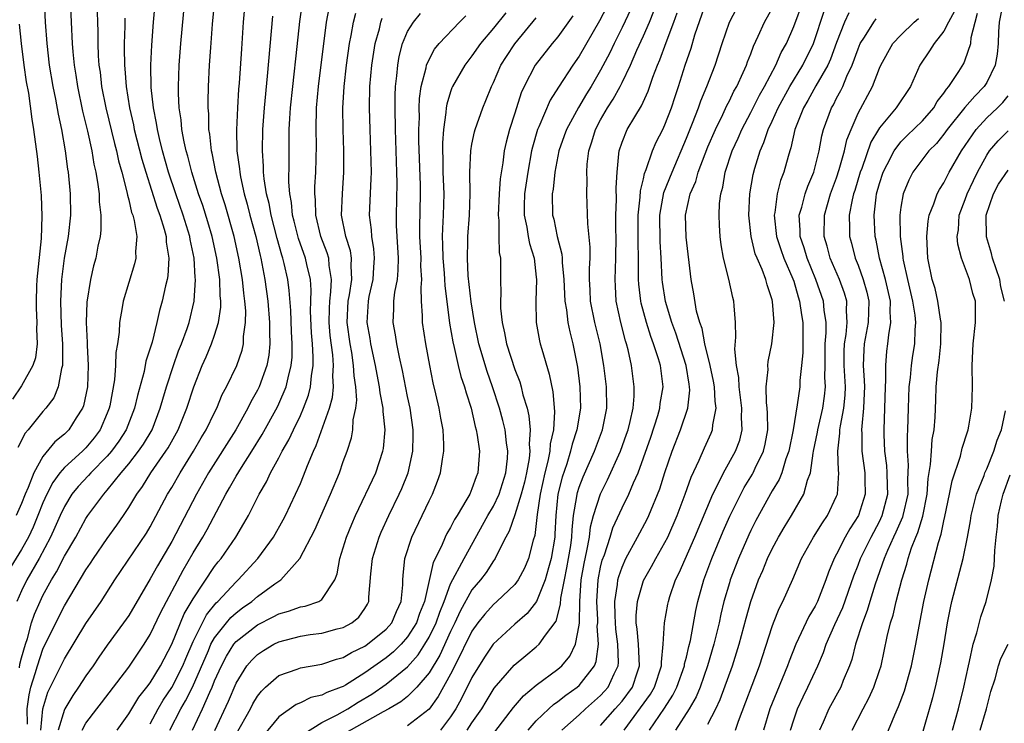
# Model space of a CAD drawing. Units: inches. Extents: x 2508000 to 2511000, y 1509000 to 1512000.
# Drawn here: x 2508493 to 2508585, y 1509328 to 1509393 of the extents above; entities that cross this region are included whole.
import ezdxf

# ---------------------------------------------------------------- set-up
doc = ezdxf.new("R2010")
doc.units = ezdxf.units.IN
doc.header["$MEASUREMENT"] = 0
doc.layers.add('LD25081509_2ft', color=61, linetype='Continuous')

msp = doc.modelspace()

# ---------------------------------------------------------------- linework, layer by layer
at = {"layer": 'LD25081509_2ft'}
for points, elevation in [([(2508495.11, 1509394.89), (2508495.218, 1509393), (2508495.362, 1509391), (2508495.591, 1509389), (2508495.926, 1509387), (2508496.176, 1509385.824), (2508496.415, 1509384.414), (2508496.721, 1509383), (2508497.065, 1509381), (2508497.289, 1509379.289), (2508497.341, 1509379), (2508497.537, 1509377), (2508497.568, 1509375), (2508497.353, 1509373), (2508496.982, 1509371), (2508496.755, 1509369.245), (2508496.729, 1509369), (2508496.631, 1509367), (2508496.703, 1509364.704), (2508496.815, 1509363), (2508496.836, 1509361.164), (2508496.815, 1509361), (2508496.723, 1509360.723), (2508496.428, 1509359), (2508496.009, 1509357.991), (2508495.266, 1509357), (2508495, 1509356.704), (2508493.615, 1509355), (2508493.325, 1509354.675), (2508492.651, 1509353.349)], 8052), ([(2508492.808, 1509332.808), (2508492.854, 1509333.146), (2508493, 1509333.751), (2508493.359, 1509335), (2508493.55, 1509335.55), (2508493.942, 1509337), (2508494.195, 1509337.805), (2508494.727, 1509339), (2508495, 1509339.543), (2508495.797, 1509341), (2508496.249, 1509341.751), (2508497, 1509343.212), (2508498.065, 1509345), (2508499, 1509346.715), (2508499.189, 1509347), (2508500.663, 1509349), (2508500.831, 1509349.169), (2508501, 1509349.371), (2508502.3, 1509351), (2508503, 1509351.832), (2508503.912, 1509353), (2508504.358, 1509353.642), (2508505.167, 1509355), (2508505.939, 1509357), (2508506.161, 1509357.839), (2508506.511, 1509359), (2508507.161, 1509361), (2508507.642, 1509362.358), (2508507.903, 1509363), (2508508.437, 1509364.436), (2508508.621, 1509365), (2508509.102, 1509367), (2508509.221, 1509369), (2508509.192, 1509369.192), (2508509.087, 1509371), (2508508.729, 1509372.728), (2508508.694, 1509373), (2508508.084, 1509375), (2508507.385, 1509377), (2508506.718, 1509379), (2508506.147, 1509381), (2508505.856, 1509382.144), (2508505.664, 1509383), (2508505.586, 1509383.586), (2508505.298, 1509385), (2508505.102, 1509386.898), (2508505.064, 1509389), (2508505.139, 1509390.861), (2508505.303, 1509393), (2508505.493, 1509395)], 8044), ([(2508493.566, 1509327.566), (2508493.535, 1509329), (2508493.705, 1509330.295), (2508493.876, 1509331), (2508494.282, 1509332.282), (2508494.482, 1509333), (2508495, 1509334.546), (2508496.194, 1509337), (2508497, 1509338.588), (2508499, 1509341.937), (2508499.438, 1509342.562), (2508499.719, 1509343), (2508501, 1509344.879), (2508501.886, 1509346.114), (2508502.498, 1509347), (2508503, 1509347.745), (2508503.741, 1509349), (2508504.274, 1509349.726), (2508505.069, 1509351), (2508506.462, 1509353), (2508506.67, 1509353.33), (2508507.592, 1509355), (2508508.416, 1509357), (2508509.065, 1509359), (2508509.846, 1509361), (2508510.206, 1509361.794), (2508510.708, 1509363), (2508511, 1509363.833), (2508511.372, 1509365), (2508511.583, 1509366.417), (2508511.585, 1509367), (2508511.527, 1509367.528), (2508511.488, 1509369), (2508511.207, 1509371), (2508510.767, 1509373), (2508510.37, 1509374.37), (2508509.898, 1509375.898), (2508509.51, 1509377), (2508508.877, 1509379), (2508508.502, 1509380.502), (2508508.351, 1509381), (2508508.156, 1509381.844), (2508507.952, 1509383), (2508507.882, 1509383.882), (2508507.709, 1509385), (2508507.641, 1509386.359), (2508507.637, 1509387), (2508507.708, 1509389), (2508507.86, 1509391), (2508508.243, 1509395)], 8042), ([(2508494.786, 1509327), (2508494.987, 1509329), (2508495.46, 1509330.54), (2508497, 1509333.656), (2508499, 1509336.928), (2508500.413, 1509339), (2508501.691, 1509341), (2508504.646, 1509345.354), (2508505, 1509345.946), (2508506.621, 1509349), (2508507, 1509349.62), (2508507.799, 1509351), (2508509.029, 1509353), (2508509.749, 1509354.251), (2508510.208, 1509355), (2508511, 1509356.622), (2508511.198, 1509357), (2508511.721, 1509358.279), (2508512.116, 1509359), (2508513.071, 1509361), (2508513.569, 1509362.431), (2508513.689, 1509363), (2508513.706, 1509363.705), (2508513.897, 1509365), (2508513.902, 1509366.098), (2508513.828, 1509367), (2508513.728, 1509367.727), (2508513.601, 1509369), (2508513.267, 1509371), (2508512.821, 1509373), (2508511.981, 1509375.981), (2508511.657, 1509377), (2508511.117, 1509379), (2508510.768, 1509380.768), (2508510.704, 1509381), (2508510.554, 1509382.554), (2508510.469, 1509383), (2508510.45, 1509384.45), (2508510.4, 1509385), (2508510.396, 1509385.604), (2508510.438, 1509387), (2508510.538, 1509389), (2508510.648, 1509390.648), (2508510.818, 1509392.818), (2508511.018, 1509395)], 8040), ([(2508513.855, 1509395), (2508513.679, 1509393), (2508513.499, 1509390.501), (2508513.297, 1509387.297), (2508513.245, 1509386.756), (2508513.126, 1509385), (2508513.032, 1509382.968), (2508513.082, 1509381), (2508513.321, 1509379.321), (2508513.341, 1509379), (2508513.412, 1509378.588), (2508513.767, 1509377), (2508514.039, 1509376.038), (2508514.294, 1509375), (2508514.839, 1509373), (2508515.244, 1509371.244), (2508515.314, 1509371), (2508515.696, 1509369), (2508515.963, 1509367), (2508516.128, 1509365), (2508516.112, 1509364.112), (2508516.152, 1509363), (2508516.053, 1509361.947), (2508515.873, 1509361), (2508515.159, 1509359), (2508515.107, 1509358.892), (2508515, 1509358.679), (2508514.389, 1509357.611), (2508514.098, 1509357), (2508512.981, 1509355), (2508510.449, 1509351), (2508509.324, 1509349), (2508507, 1509344.578), (2508505.674, 1509342.326), (2508505, 1509341.115), (2508503, 1509337.702), (2508502.521, 1509337), (2508501, 1509334.929), (2508500.207, 1509333.793), (2508499.681, 1509333), (2508499, 1509332.053), (2508498.315, 1509331), (2508497.77, 1509330.23), (2508497.033, 1509329), (2508497, 1509328.936), (2508496.406, 1509327)], 8038), ([(2508540.252, 1509327), (2508541, 1509327.87), (2508542.159, 1509329), (2508542.601, 1509329.399), (2508543, 1509329.66), (2508543.744, 1509330.256), (2508544.807, 1509331), (2508545, 1509331.172), (2508546.414, 1509333), (2508546.594, 1509333.406), (2508546.797, 1509335), (2508546.691, 1509336.69), (2508546.725, 1509337), (2508546.728, 1509337.272), (2508546.635, 1509339), (2508546.756, 1509341), (2508547, 1509342.203), (2508547.157, 1509342.843), (2508547.35, 1509343.35), (2508547.898, 1509345), (2508548.151, 1509345.849), (2508549, 1509347.716), (2508549.633, 1509349), (2508550.067, 1509350.066), (2508550.49, 1509351), (2508551, 1509352.383), (2508551.681, 1509354.319), (2508552.327, 1509356.327), (2508552.516, 1509357), (2508552.556, 1509357.444), (2508552.819, 1509359), (2508552.569, 1509361), (2508552.402, 1509361.598), (2508551.944, 1509363), (2508551.679, 1509363.679), (2508551.274, 1509365), (2508550.793, 1509366.793), (2508550.751, 1509367), (2508550.568, 1509368.568), (2508550.545, 1509369), (2508550.52, 1509370.52), (2508550.534, 1509371), (2508550.493, 1509372.493), (2508550.491, 1509375), (2508550.693, 1509376.693), (2508550.716, 1509377.284), (2508551, 1509378.405), (2508551.103, 1509378.896), (2508551.256, 1509379.256), (2508551.825, 1509381), (2508552.181, 1509381.82), (2508552.801, 1509383), (2508553, 1509383.412), (2508553.614, 1509385), (2508553.941, 1509386.059), (2508554.257, 1509387), (2508554.873, 1509389), (2508555.429, 1509390.572), (2508555.798, 1509391.798), (2508556.903, 1509395)], 8008), ([(2508549.206, 1509327), (2508551.656, 1509330.344), (2508552.035, 1509331), (2508552.683, 1509333), (2508552.664, 1509333.336), (2508552.83, 1509335), (2508552.942, 1509337), (2508553.257, 1509338.744), (2508553.312, 1509339), (2508553.458, 1509339.458), (2508553.979, 1509341), (2508554.323, 1509341.677), (2508555.79, 1509345), (2508557.448, 1509349), (2508557.945, 1509349.945), (2508558.442, 1509351), (2508559.585, 1509353), (2508559.967, 1509354.033), (2508560.196, 1509355), (2508560.131, 1509356.131), (2508560.169, 1509357), (2508559.903, 1509359), (2508559.877, 1509359.877), (2508559.656, 1509361), (2508559.498, 1509362.502), (2508559.617, 1509363.617), (2508559.561, 1509365), (2508559.447, 1509366.553), (2508559.428, 1509367), (2508559.327, 1509367.327), (2508558.966, 1509369.034), (2508558.447, 1509371), (2508558.229, 1509372.229), (2508558.139, 1509373), (2508558.073, 1509374.073), (2508558.048, 1509375), (2508558.089, 1509376.089), (2508558.198, 1509377), (2508558.385, 1509377.615), (2508558.615, 1509379), (2508559.277, 1509381), (2508559.826, 1509382.174), (2508560.176, 1509383), (2508561, 1509384.561), (2508561.809, 1509386.191), (2508562.271, 1509387), (2508563.348, 1509389), (2508563.843, 1509390.158), (2508564.327, 1509391), (2508565, 1509392.592), (2508565.905, 1509395)], 8002), ([(2508584.559, 1509395), (2508584.174, 1509393), (2508584.101, 1509392.101), (2508584.057, 1509391), (2508583.978, 1509390.022), (2508583.791, 1509389), (2508583, 1509387.366), (2508582.777, 1509387), (2508581.892, 1509386.108), (2508580.972, 1509385.028), (2508579.315, 1509383), (2508579, 1509382.551), (2508578.308, 1509381.692), (2508577.609, 1509381), (2508576.108, 1509379), (2508575.723, 1509378.277), (2508575.208, 1509377), (2508575, 1509375.735), (2508574.905, 1509375), (2508574.938, 1509373), (2508575.163, 1509371.163), (2508575.17, 1509371), (2508575.205, 1509370.795), (2508575.603, 1509369), (2508576.091, 1509367), (2508576.307, 1509365.693), (2508576.37, 1509365), (2508576.305, 1509364.305), (2508576.265, 1509363), (2508576.084, 1509361.916), (2508575.959, 1509361), (2508575.857, 1509359.857), (2508575.749, 1509359), (2508575.669, 1509357), (2508575.618, 1509355), (2508575.577, 1509354.423), (2508575.592, 1509353), (2508575.685, 1509351.685), (2508575.621, 1509350.379), (2508575.63, 1509349), (2508575.192, 1509347), (2508575.148, 1509346.852), (2508574.539, 1509345.461), (2508574.31, 1509345), (2508573.734, 1509343.734), (2508573.431, 1509343), (2508572.601, 1509340.601), (2508572.101, 1509339), (2508571.857, 1509338.144), (2508571.406, 1509337), (2508570.779, 1509335), (2508570.42, 1509333.58), (2508570.211, 1509333), (2508569.627, 1509331.626), (2508569.384, 1509331), (2508568.291, 1509329), (2508567.748, 1509327.748), (2508567.402, 1509327)], 7988), ([(2508497.58, 1509394.42), (2508497.629, 1509393), (2508497.722, 1509391), (2508497.781, 1509390.219), (2508497.904, 1509389), (2508498.062, 1509388.062), (2508498.215, 1509387), (2508498.701, 1509384.701), (2508499.16, 1509382.84), (2508499.556, 1509381), (2508499.757, 1509379.757), (2508499.934, 1509379), (2508500.125, 1509377.875), (2508500.226, 1509377), (2508500.245, 1509376.244), (2508500.394, 1509375), (2508500.388, 1509373.612), (2508500.318, 1509373), (2508500.123, 1509372.123), (2508499.916, 1509371), (2508499.721, 1509370.279), (2508499.43, 1509369), (2508499.104, 1509366.896), (2508499.029, 1509365), (2508499.127, 1509363.127), (2508499.121, 1509362.879), (2508499.214, 1509361), (2508499.137, 1509359), (2508498.782, 1509357.218), (2508498.697, 1509357), (2508498.11, 1509356.11), (2508497.418, 1509355), (2508497, 1509354.589), (2508496.118, 1509353.882), (2508495, 1509352.516), (2508494.137, 1509351), (2508493.612, 1509349.612), (2508493.334, 1509349), (2508493, 1509348.123), (2508492.512, 1509347)], 8050), ([(2508501.933, 1509327), (2508503, 1509328.508), (2508503.28, 1509329), (2508503.935, 1509330.065), (2508504.689, 1509331), (2508505, 1509331.423), (2508505.947, 1509333), (2508507, 1509335.006), (2508508.172, 1509337.828), (2508509, 1509339.242), (2508511, 1509342.264), (2508511.322, 1509342.678), (2508511.601, 1509343), (2508512.994, 1509345), (2508513.743, 1509346.257), (2508514.162, 1509347), (2508515.16, 1509349), (2508515.84, 1509350.16), (2508516.229, 1509351), (2508517, 1509352.38), (2508517.318, 1509353), (2508517.936, 1509354.064), (2508518.353, 1509355), (2508519, 1509356.319), (2508519.304, 1509357), (2508519.768, 1509358.232), (2508519.958, 1509359), (2508520.034, 1509360.034), (2508520.191, 1509361), (2508520.201, 1509361.799), (2508520.124, 1509363), (2508520.032, 1509364.032), (2508519.952, 1509366.049), (2508519.963, 1509367), (2508520.005, 1509368.005), (2508519.933, 1509369), (2508519.604, 1509370.396), (2508519.489, 1509371), (2508518.83, 1509372.829), (2508518.43, 1509374.43), (2508518.272, 1509375), (2508518.17, 1509376.17), (2508518.003, 1509377), (2508517.918, 1509378.082), (2508517.948, 1509379.948), (2508517.945, 1509381.945), (2508517.971, 1509383), (2508518.015, 1509384.015), (2508518.081, 1509385), (2508518.283, 1509387), (2508518.711, 1509390.711), (2508518.947, 1509393.053), (2508519.2, 1509394.801)], 8034), ([(2508505, 1509327.59), (2508505.741, 1509329), (2508506.212, 1509329.788), (2508507.025, 1509330.975), (2508508.027, 1509333), (2508508.306, 1509333.694), (2508509, 1509335.273), (2508509.862, 1509337), (2508510.253, 1509337.747), (2508511.144, 1509338.856), (2508511.301, 1509339), (2508513, 1509340.824), (2508513.206, 1509341), (2508515.049, 1509343), (2508516.495, 1509345), (2508517.406, 1509346.594), (2508517.615, 1509347), (2508518.554, 1509349), (2508519, 1509350.004), (2508519.299, 1509350.701), (2508519.659, 1509351.659), (2508520.22, 1509353), (2508520.477, 1509353.523), (2508521.708, 1509357), (2508521.985, 1509358.015), (2508522.077, 1509359), (2508522.028, 1509360.028), (2508522.09, 1509361), (2508522.026, 1509361.975), (2508521.79, 1509363.789), (2508521.692, 1509365), (2508521.707, 1509366.293), (2508521.736, 1509367), (2508521.856, 1509367.856), (2508521.905, 1509369), (2508521.687, 1509370.313), (2508521.65, 1509371), (2508521.504, 1509371.504), (2508520.91, 1509373), (2508520.43, 1509375), (2508520.418, 1509376.418), (2508520.356, 1509377), (2508520.365, 1509377.635), (2508520.456, 1509379), (2508520.494, 1509381.507), (2508520.467, 1509383), (2508520.514, 1509385), (2508520.683, 1509387), (2508521.443, 1509393), (2508521.687, 1509394.313)], 8032), ([(2508547.571, 1509394.429), (2508546.892, 1509393.108), (2508545, 1509389.822), (2508544.419, 1509389), (2508543.061, 1509386.938), (2508542.286, 1509385.714), (2508541.229, 1509383.229), (2508541.119, 1509383), (2508540.644, 1509381.356), (2508540.566, 1509381), (2508540.198, 1509379), (2508539.909, 1509377), (2508539.867, 1509375.868), (2508539.866, 1509375), (2508540.108, 1509373.892), (2508540.237, 1509373), (2508540.351, 1509372.352), (2508540.786, 1509371), (2508541, 1509369.214), (2508541.022, 1509369), (2508540.957, 1509367), (2508541.002, 1509365), (2508541.302, 1509363.302), (2508541.37, 1509363), (2508541.501, 1509362.499), (2508542.198, 1509360.198), (2508542.546, 1509358.546), (2508542.705, 1509356.705), (2508542.595, 1509355), (2508542.3, 1509353.7), (2508542.263, 1509353), (2508542.083, 1509352.083), (2508541.799, 1509351), (2508541.369, 1509349), (2508541.086, 1509347.086), (2508541, 1509346.258), (2508540.858, 1509345.142), (2508540.716, 1509344.716), (2508540.285, 1509343), (2508539.893, 1509342.107), (2508539.317, 1509341), (2508539, 1509340.58), (2508537.333, 1509339), (2508537, 1509338.717), (2508536.188, 1509337.812), (2508535.557, 1509337), (2508535, 1509336.224), (2508533.409, 1509333), (2508533, 1509332.208), (2508531.865, 1509330.135), (2508531, 1509328.952), (2508529, 1509327.388)], 8016), ([(2508549.8, 1509394.2), (2508549, 1509392.488), (2508548.252, 1509391), (2508547.85, 1509390.15), (2508547, 1509388.52), (2508546.125, 1509387), (2508545.693, 1509386.307), (2508544.947, 1509385.054), (2508543.805, 1509383), (2508543.6, 1509382.4), (2508543.087, 1509381), (2508542.715, 1509379), (2508542.563, 1509377.437), (2508542.485, 1509377), (2508542.52, 1509375), (2508542.62, 1509374.619), (2508542.95, 1509373), (2508543.375, 1509371.375), (2508543.409, 1509371), (2508543.413, 1509370.587), (2508543.562, 1509369), (2508543.656, 1509367), (2508543.813, 1509366.186), (2508543.954, 1509365), (2508544.117, 1509364.117), (2508544.405, 1509363), (2508544.832, 1509360.832), (2508545.069, 1509359), (2508545.109, 1509357), (2508544.782, 1509355), (2508544.344, 1509353.656), (2508544.202, 1509353), (2508543.832, 1509351.832), (2508543.405, 1509350.596), (2508543.022, 1509349), (2508542.822, 1509347), (2508542.743, 1509345.257), (2508542.714, 1509345), (2508542.389, 1509343), (2508542.137, 1509342.137), (2508541.836, 1509341), (2508541.02, 1509338.979), (2508540.138, 1509337.862), (2508539, 1509336.882), (2508536.982, 1509335), (2508536.182, 1509333.818), (2508535, 1509331.913), (2508534.035, 1509329.965), (2508533.497, 1509329), (2508533, 1509328.232), (2508532.054, 1509327)], 8014), ([(2508534.559, 1509327), (2508535, 1509327.697), (2508535.91, 1509329), (2508536.317, 1509329.683), (2508537.086, 1509330.914), (2508538.952, 1509333.048), (2508540.032, 1509333.968), (2508541, 1509334.762), (2508541.258, 1509335), (2508541.844, 1509335.844), (2508542.844, 1509337.156), (2508543.271, 1509338.729), (2508543.297, 1509339.297), (2508543.62, 1509341), (2508543.862, 1509342.138), (2508544.013, 1509343), (2508544.206, 1509344.206), (2508544.313, 1509345), (2508544.339, 1509345.661), (2508544.478, 1509347), (2508544.78, 1509348.78), (2508544.803, 1509349), (2508544.841, 1509349.159), (2508545, 1509349.645), (2508545.372, 1509350.628), (2508546.419, 1509353), (2508547.158, 1509355), (2508547.563, 1509357), (2508547.534, 1509359), (2508547.283, 1509361), (2508546.949, 1509363), (2508546.466, 1509365), (2508546.064, 1509367), (2508546.031, 1509368.031), (2508545.976, 1509369), (2508545.967, 1509370.033), (2508546.026, 1509371), (2508546.025, 1509372.025), (2508545.802, 1509374.199), (2508545.725, 1509377), (2508545.749, 1509378.251), (2508545.726, 1509379), (2508545.759, 1509379.759), (2508545.887, 1509381), (2508546.172, 1509381.828), (2508546.518, 1509383), (2508547, 1509383.876), (2508547.655, 1509385), (2508548.181, 1509385.819), (2508548.823, 1509387), (2508549, 1509387.355), (2508549.775, 1509389), (2508550.375, 1509390.375), (2508551, 1509391.73), (2508551.551, 1509393), (2508551.973, 1509394.027)], 8012), ([(2508543.387, 1509327), (2508545, 1509328.438), (2508545.579, 1509329), (2508547, 1509330.238), (2508547.372, 1509330.628), (2508547.698, 1509331), (2508548.253, 1509332.253), (2508548.638, 1509333), (2508548.68, 1509333.32), (2508548.598, 1509335), (2508548.415, 1509336.416), (2508548.349, 1509337.651), (2508548.336, 1509339), (2508548.581, 1509340.582), (2508548.611, 1509341), (2508548.688, 1509341.312), (2508549, 1509342.201), (2508549.363, 1509343), (2508550.452, 1509345), (2508551.329, 1509346.672), (2508551.485, 1509347), (2508552.506, 1509349.494), (2508553, 1509351.018), (2508553.684, 1509353), (2508554.451, 1509355), (2508555.116, 1509357), (2508555.308, 1509358.692), (2508555.295, 1509359), (2508555.243, 1509359.243), (2508554.976, 1509361), (2508554.019, 1509364.019), (2508553.647, 1509365), (2508553.045, 1509366.955), (2508552.773, 1509368.773), (2508552.747, 1509369), (2508552.658, 1509371), (2508552.551, 1509372.551), (2508552.51, 1509375), (2508552.897, 1509377.103), (2508553.663, 1509379), (2508555, 1509382.166), (2508555.577, 1509383.577), (2508556.131, 1509385), (2508556.341, 1509385.66), (2508556.911, 1509387), (2508557.666, 1509389), (2508558.328, 1509391), (2508559.022, 1509393), (2508559.712, 1509394.288)], 8006), ([(2508547, 1509327.423), (2508548.348, 1509329), (2508548.666, 1509329.334), (2508549, 1509329.715), (2508549.968, 1509331), (2508550.431, 1509332.431), (2508550.636, 1509333), (2508550.528, 1509335), (2508550.416, 1509336.416), (2508550.326, 1509337), (2508550.318, 1509337.682), (2508550.442, 1509339), (2508551, 1509340.946), (2508551.745, 1509342.255), (2508552.136, 1509343), (2508553, 1509344.492), (2508553.261, 1509345), (2508554.146, 1509347), (2508554.891, 1509349), (2508555.429, 1509350.571), (2508556.18, 1509352.18), (2508556.671, 1509353.33), (2508557.317, 1509354.683), (2508557.443, 1509355), (2508557.47, 1509355.47), (2508557.784, 1509357), (2508557.678, 1509357.678), (2508557.624, 1509359), (2508557.535, 1509359.535), (2508557.22, 1509361), (2508556.722, 1509363), (2508556.453, 1509364.453), (2508556.241, 1509365), (2508555.945, 1509366.055), (2508555.677, 1509367.677), (2508555.43, 1509369), (2508554.961, 1509372.961), (2508554.905, 1509375), (2508555.356, 1509377), (2508555.871, 1509378.129), (2508556.097, 1509379), (2508556.736, 1509380.736), (2508557, 1509381.388), (2508557.698, 1509383), (2508558.398, 1509384.398), (2508558.775, 1509385.225), (2508559, 1509385.653), (2508559.435, 1509386.565), (2508559.687, 1509387), (2508560.295, 1509388.295), (2508560.597, 1509389), (2508560.697, 1509389.303), (2508561, 1509390.052), (2508561.25, 1509390.749), (2508561.699, 1509391.699), (2508562.267, 1509393), (2508563, 1509394.267)], 8004), ([(2508551.546, 1509327), (2508552.952, 1509329.048), (2508553.744, 1509330.256), (2508554.115, 1509331), (2508554.817, 1509333), (2508554.832, 1509333.168), (2508555, 1509333.818), (2508555.217, 1509334.783), (2508555.364, 1509335.364), (2508555.862, 1509338.138), (2508556.053, 1509339), (2508556.616, 1509341), (2508557.37, 1509343), (2508558.438, 1509345.562), (2508559.043, 1509346.956), (2508560.058, 1509349), (2508560.39, 1509349.611), (2508561.153, 1509350.847), (2508561.233, 1509351), (2508561.418, 1509351.418), (2508562.193, 1509353), (2508562.344, 1509353.656), (2508562.576, 1509355), (2508562.556, 1509356.556), (2508562.532, 1509357), (2508562.46, 1509357.54), (2508562.437, 1509359), (2508562.609, 1509360.609), (2508562.593, 1509361), (2508562.63, 1509361.37), (2508562.976, 1509363), (2508563.178, 1509365), (2508563.039, 1509366.961), (2508563, 1509367.124), (2508562.52, 1509368.52), (2508562.404, 1509369), (2508562.052, 1509369.948), (2508561.58, 1509371), (2508561.412, 1509371.412), (2508561.035, 1509373), (2508560.823, 1509375), (2508560.901, 1509377), (2508561.209, 1509378.79), (2508561.374, 1509379.374), (2508561.884, 1509381), (2508562.232, 1509381.768), (2508562.635, 1509383), (2508563, 1509383.775), (2508563.542, 1509385), (2508564.627, 1509387), (2508565.85, 1509389), (2508566.839, 1509391), (2508567.875, 1509394.125)], 8000), ([(2508579.994, 1509394.006), (2508579.433, 1509393), (2508579, 1509392.166), (2508578.088, 1509391), (2508577.667, 1509390.332), (2508576.752, 1509389), (2508575.893, 1509387), (2508574.57, 1509385), (2508573, 1509383.158), (2508572.906, 1509383), (2508572.206, 1509381.794), (2508571.348, 1509379.348), (2508571.212, 1509379), (2508570.695, 1509377.306), (2508570.589, 1509377), (2508570.448, 1509376.448), (2508570.183, 1509375), (2508570.218, 1509373.782), (2508570.203, 1509373), (2508570.38, 1509372.38), (2508570.723, 1509371), (2508571, 1509370.329), (2508571.493, 1509369), (2508571.826, 1509367.826), (2508572.006, 1509367), (2508571.932, 1509365), (2508571.567, 1509363), (2508571.534, 1509362.466), (2508571.485, 1509361), (2508571.587, 1509359.587), (2508571.595, 1509359), (2508571.579, 1509358.42), (2508571.519, 1509357), (2508571.343, 1509355.343), (2508571.33, 1509355), (2508571.347, 1509354.653), (2508571.363, 1509353), (2508571.624, 1509351), (2508571.645, 1509350.355), (2508571.656, 1509349), (2508571.047, 1509347), (2508570.246, 1509345.754), (2508569.816, 1509345), (2508569, 1509343.397), (2508568.779, 1509343), (2508568.262, 1509341.738), (2508568.013, 1509341), (2508567.217, 1509339), (2508567, 1509338.565), (2508566.409, 1509337.591), (2508565.196, 1509335), (2508564.577, 1509333.423), (2508564.43, 1509333), (2508563.414, 1509330.585), (2508562.78, 1509329), (2508562.172, 1509327)], 7992), ([(2508500.068, 1509393.932), (2508500.076, 1509393), (2508500.106, 1509392.106), (2508500.108, 1509391), (2508500.159, 1509389.841), (2508500.222, 1509389), (2508500.323, 1509388.323), (2508500.467, 1509387), (2508500.86, 1509385), (2508501.676, 1509381.676), (2508501.862, 1509381), (2508502.057, 1509380.057), (2508502.357, 1509379), (2508502.833, 1509377.167), (2508502.876, 1509376.876), (2508503, 1509376.446), (2508503.266, 1509375.265), (2508503.369, 1509375), (2508503.509, 1509374.492), (2508503.739, 1509373), (2508503.622, 1509371.621), (2508503.654, 1509371), (2508503.532, 1509370.468), (2508502.465, 1509367), (2508502.385, 1509366.385), (2508502.124, 1509365), (2508502.096, 1509364.096), (2508501.951, 1509363), (2508501.806, 1509362.194), (2508501.775, 1509361), (2508501.663, 1509359.663), (2508501.228, 1509357.228), (2508501.179, 1509357), (2508501, 1509356.546), (2508500.338, 1509355), (2508499.767, 1509354.233), (2508499, 1509353.318), (2508498.676, 1509353), (2508497, 1509351.478), (2508496.587, 1509351), (2508495.91, 1509350.09), (2508495.368, 1509349), (2508495, 1509348.182), (2508494.528, 1509347), (2508494.073, 1509345.927), (2508493.639, 1509345), (2508493, 1509343.824), (2508491.265, 1509341)], 8048), ([(2508502.639, 1509393.361), (2508502.628, 1509392.628), (2508502.567, 1509391), (2508502.586, 1509390.586), (2508502.594, 1509389), (2508502.636, 1509388.636), (2508502.744, 1509387), (2508503.057, 1509385), (2508503.429, 1509383.43), (2508503.509, 1509383), (2508504.226, 1509380.226), (2508504.595, 1509379), (2508505.652, 1509375.652), (2508505.9, 1509375), (2508506.309, 1509373.691), (2508506.483, 1509373), (2508506.501, 1509372.501), (2508506.747, 1509371), (2508506.646, 1509369.354), (2508506.575, 1509369), (2508506.426, 1509368.426), (2508506.123, 1509367), (2508505.876, 1509366.124), (2508505.62, 1509365), (2508505.174, 1509363.174), (2508504.606, 1509361.394), (2508504.428, 1509360.428), (2508503.804, 1509358.196), (2508503.543, 1509357), (2508502.76, 1509355), (2508502.07, 1509353.93), (2508501.389, 1509353), (2508501, 1509352.545), (2508499.474, 1509351), (2508499.258, 1509350.742), (2508498.28, 1509349.72), (2508497.701, 1509349), (2508497, 1509347.86), (2508496.596, 1509347), (2508496.115, 1509345.885), (2508495.696, 1509345), (2508494.64, 1509343), (2508493.508, 1509341), (2508493, 1509339.984), (2508492.554, 1509339)], 8046), ([(2508498.644, 1509327), (2508499, 1509327.645), (2508500.012, 1509329), (2508500.455, 1509329.545), (2508503, 1509332.881), (2508504.432, 1509335), (2508505, 1509335.904), (2508506, 1509338), (2508508.075, 1509341.925), (2508509, 1509343.531), (2508509.902, 1509345), (2508510.303, 1509345.697), (2508512.045, 1509349), (2508512.406, 1509349.594), (2508513, 1509350.682), (2508513.499, 1509351.498), (2508514.473, 1509353), (2508515.448, 1509354.552), (2508516.867, 1509357.133), (2508517, 1509357.413), (2508517.685, 1509359), (2508517.849, 1509359.849), (2508518.152, 1509361), (2508518.222, 1509361.778), (2508518.238, 1509363), (2508518.174, 1509364.174), (2508518.108, 1509366.108), (2508517.968, 1509367.968), (2508517.831, 1509369), (2508517.495, 1509370.505), (2508517.375, 1509371), (2508517.278, 1509371.278), (2508516.839, 1509372.839), (2508516.271, 1509375), (2508516.08, 1509376.08), (2508515.844, 1509377), (2508515.619, 1509378.381), (2508515.569, 1509379), (2508515.565, 1509379.565), (2508515.463, 1509381), (2508515.5, 1509383), (2508515.643, 1509385), (2508515.945, 1509387.945), (2508516.437, 1509393.562)], 8036), ([(2508506.823, 1509327), (2508507.848, 1509329), (2508508.283, 1509329.717), (2508508.936, 1509331), (2508510.424, 1509334.424), (2508510.662, 1509335), (2508511, 1509335.604), (2508512.102, 1509337), (2508512.511, 1509337.489), (2508513, 1509337.936), (2508513.61, 1509338.39), (2508514.469, 1509339), (2508515, 1509339.455), (2508516.624, 1509340.624), (2508517, 1509340.885), (2508517.192, 1509341), (2508518.958, 1509343), (2508520.338, 1509345.662), (2508521.815, 1509349), (2508522.637, 1509351), (2508523, 1509352.051), (2508523.349, 1509353), (2508523.759, 1509354.241), (2508523.895, 1509355), (2508523.932, 1509355.932), (2508524.166, 1509357), (2508524.252, 1509357.748), (2508524.166, 1509359), (2508524.012, 1509360.012), (2508523.968, 1509361), (2508523.787, 1509362.213), (2508523.643, 1509363), (2508523.373, 1509365), (2508523.461, 1509367), (2508523.567, 1509367.567), (2508523.792, 1509369), (2508523.731, 1509370.268), (2508523.773, 1509371), (2508523.671, 1509371.671), (2508523.237, 1509373), (2508522.844, 1509375), (2508522.916, 1509377), (2508523.056, 1509379), (2508523.052, 1509381), (2508522.985, 1509383), (2508522.968, 1509384.968), (2508523.08, 1509387), (2508523.307, 1509389), (2508523.591, 1509391), (2508523.746, 1509391.746), (2508523.949, 1509393), (2508524.163, 1509393.837)], 8030), ([(2508508.931, 1509327), (2508509.872, 1509329), (2508510.547, 1509330.547), (2508510.77, 1509331), (2508511, 1509331.583), (2508511.634, 1509333), (2508512.102, 1509333.898), (2508512.792, 1509335), (2508513, 1509335.256), (2508515, 1509336.815), (2508516.453, 1509337.547), (2508517, 1509337.843), (2508517.902, 1509338.098), (2508519, 1509338.487), (2508519.443, 1509338.557), (2508520.734, 1509339), (2508521, 1509339.166), (2508522.215, 1509341), (2508522.42, 1509341.58), (2508522.675, 1509343), (2508523, 1509343.998), (2508523.297, 1509345), (2508523.785, 1509346.215), (2508524.132, 1509347), (2508526.036, 1509351), (2508526.698, 1509353), (2508526.746, 1509353.255), (2508526.899, 1509355), (2508526.709, 1509356.709), (2508526.719, 1509357), (2508526.428, 1509358.428), (2508526.386, 1509359), (2508526.151, 1509360.151), (2508526.015, 1509361), (2508525.583, 1509363), (2508525.506, 1509363.506), (2508525.234, 1509365), (2508525.348, 1509367), (2508525.43, 1509367.43), (2508525.783, 1509369), (2508525.851, 1509370.149), (2508525.921, 1509371), (2508525.858, 1509371.858), (2508525.654, 1509373), (2508525.621, 1509373.621), (2508525.457, 1509375), (2508525.61, 1509378.39), (2508525.622, 1509379), (2508525.583, 1509381), (2508525.502, 1509383), (2508525.448, 1509385), (2508525.489, 1509387), (2508525.667, 1509389), (2508525.976, 1509391), (2508526.365, 1509392.365), (2508526.509, 1509393), (2508526.642, 1509393.358)], 8028), ([(2508511.023, 1509326.977), (2508512.29, 1509329.71), (2508513, 1509331.394), (2508514.013, 1509333), (2508514.464, 1509333.536), (2508515, 1509334.054), (2508515.569, 1509334.431), (2508516.528, 1509335), (2508517, 1509335.238), (2508519, 1509335.769), (2508519.906, 1509335.906), (2508521, 1509336.041), (2508522.435, 1509336.435), (2508523, 1509336.576), (2508523.789, 1509337), (2508524.458, 1509337.541), (2508525, 1509338.331), (2508525.255, 1509338.745), (2508525.391, 1509339), (2508525.396, 1509339.396), (2508525.563, 1509341.563), (2508525.712, 1509343), (2508526.349, 1509345), (2508526.543, 1509345.457), (2508527.253, 1509347), (2508528.227, 1509349), (2508528.469, 1509349.531), (2508529.041, 1509351), (2508529.476, 1509353), (2508529.517, 1509354.483), (2508529.512, 1509355), (2508529.236, 1509357), (2508529, 1509358.113), (2508528.522, 1509360.522), (2508528.234, 1509361.766), (2508527.99, 1509363), (2508527.861, 1509363.861), (2508527.649, 1509365), (2508527.715, 1509366.285), (2508527.722, 1509367), (2508527.816, 1509367.816), (2508528.054, 1509369), (2508528.131, 1509369.869), (2508528.151, 1509371), (2508528.018, 1509373), (2508527.966, 1509374.034), (2508527.951, 1509375), (2508528.02, 1509377.98), (2508528.004, 1509379), (2508527.869, 1509383), (2508527.826, 1509385), (2508527.835, 1509386.165), (2508527.869, 1509387), (2508527.995, 1509387.994), (2508528.075, 1509389), (2508528.209, 1509389.791), (2508528.531, 1509391), (2508529, 1509392.118), (2508529.543, 1509393), (2508530.21, 1509393.79)], 8026), ([(2508513, 1509326.623), (2508514.337, 1509329), (2508514.562, 1509329.438), (2508515, 1509330.175), (2508515.364, 1509330.636), (2508515.744, 1509331), (2508517, 1509332.095), (2508518.691, 1509332.691), (2508519, 1509332.818), (2508521, 1509333.138), (2508522.375, 1509333.625), (2508523, 1509333.776), (2508523.754, 1509334.246), (2508525, 1509334.819), (2508525.262, 1509335), (2508527, 1509336.401), (2508527.531, 1509337), (2508527.955, 1509338.045), (2508528.411, 1509339), (2508528.55, 1509340.55), (2508528.555, 1509341), (2508528.581, 1509341.42), (2508528.741, 1509343), (2508529.405, 1509345), (2508531, 1509348.382), (2508531.313, 1509349), (2508531.791, 1509350.209), (2508532.074, 1509351), (2508532.25, 1509352.25), (2508532.39, 1509353), (2508532.383, 1509353.617), (2508532.305, 1509355), (2508532.094, 1509356.094), (2508531.951, 1509357), (2508531.647, 1509358.353), (2508531.382, 1509359.382), (2508531.062, 1509361), (2508530.688, 1509363), (2508530.382, 1509365), (2508530.388, 1509365.613), (2508530.298, 1509367), (2508530.256, 1509368.256), (2508530.327, 1509369), (2508530.239, 1509370.239), (2508530.251, 1509371), (2508530.152, 1509373), (2508530.14, 1509373.86), (2508530.213, 1509377), (2508530.201, 1509377.799), (2508530.053, 1509381.947), (2508530.05, 1509383), (2508530.097, 1509384.097), (2508530.086, 1509385), (2508530.121, 1509385.88), (2508530.278, 1509387), (2508530.733, 1509388.733), (2508530.773, 1509389), (2508531, 1509389.515), (2508531.522, 1509390.478), (2508531.949, 1509391), (2508533.851, 1509393), (2508534.43, 1509393.57)], 8024), ([(2508538.144, 1509393.856), (2508537, 1509392.425), (2508535.807, 1509391), (2508535, 1509389.849), (2508534.327, 1509389), (2508533.182, 1509387), (2508533.127, 1509386.873), (2508533, 1509386.514), (2508532.647, 1509385.353), (2508532.593, 1509385), (2508532.57, 1509384.57), (2508532.336, 1509383), (2508532.25, 1509381.75), (2508532.252, 1509381), (2508532.283, 1509380.283), (2508532.3, 1509379), (2508532.372, 1509377), (2508532.316, 1509375), (2508532.241, 1509373.759), (2508532.221, 1509373), (2508532.257, 1509372.257), (2508532.274, 1509371), (2508532.402, 1509369.598), (2508532.443, 1509369), (2508532.458, 1509368.458), (2508532.921, 1509364.921), (2508533.207, 1509363.207), (2508533.344, 1509362.656), (2508533.712, 1509361), (2508533.967, 1509359.967), (2508534.31, 1509359), (2508534.446, 1509358.446), (2508534.923, 1509357), (2508535.311, 1509355.311), (2508535.406, 1509355), (2508535.497, 1509354.502), (2508535.699, 1509353), (2508535.55, 1509351), (2508535.385, 1509350.615), (2508535, 1509349.494), (2508534.791, 1509349), (2508534.536, 1509348.536), (2508533.609, 1509347), (2508533.37, 1509346.63), (2508533, 1509345.893), (2508532.668, 1509345.332), (2508532.509, 1509345), (2508532.148, 1509344.148), (2508531.376, 1509342.624), (2508530.569, 1509339), (2508530.119, 1509337.881), (2508529.819, 1509337), (2508529, 1509335.695), (2508528.389, 1509335), (2508527.694, 1509334.306), (2508527, 1509333.747), (2508525, 1509332.345), (2508523.195, 1509331.195), (2508523, 1509331.077), (2508522.815, 1509331), (2508521.483, 1509330.517), (2508521, 1509330.256), (2508519.966, 1509330.034), (2508519, 1509329.555), (2508518.605, 1509329.395), (2508517, 1509328.231), (2508515.541, 1509326.459)], 8022), ([(2508519.333, 1509326.667), (2508521, 1509327.704), (2508522.431, 1509328.431), (2508523.426, 1509329), (2508524.398, 1509329.602), (2508525.651, 1509330.349), (2508527, 1509331.298), (2508529, 1509332.916), (2508529.98, 1509334.02), (2508530.611, 1509335), (2508531, 1509335.653), (2508531.651, 1509337), (2508531.992, 1509338.008), (2508532.396, 1509339), (2508533, 1509340.624), (2508534.26, 1509343), (2508536.481, 1509347), (2508537, 1509347.889), (2508537.533, 1509349), (2508538.155, 1509351), (2508538.311, 1509352.311), (2508538.349, 1509353), (2508538.23, 1509353.77), (2508538.098, 1509355), (2508537.878, 1509355.878), (2508537.572, 1509357), (2508536.93, 1509359), (2508536.425, 1509360.425), (2508535.655, 1509363), (2508535.245, 1509365), (2508534.936, 1509366.936), (2508534.657, 1509369.343), (2508534.573, 1509371), (2508534.621, 1509372.62), (2508534.614, 1509373), (2508534.762, 1509375), (2508534.841, 1509377), (2508534.816, 1509379), (2508534.89, 1509381), (2508535, 1509381.616), (2508535.238, 1509382.763), (2508535.305, 1509383), (2508536.019, 1509385), (2508536.31, 1509385.69), (2508536.814, 1509387), (2508537, 1509387.373), (2508537.705, 1509389), (2508538.207, 1509389.793), (2508539, 1509390.971), (2508541, 1509393.403)], 8020), ([(2508544.422, 1509393.578), (2508543, 1509391.624), (2508542.48, 1509391), (2508540.892, 1509389), (2508539.855, 1509387), (2508539.592, 1509386.408), (2508539, 1509384.511), (2508538.503, 1509383), (2508538.188, 1509381.812), (2508538.002, 1509381), (2508537.872, 1509379.871), (2508537.618, 1509378.383), (2508537.529, 1509377), (2508537.439, 1509375), (2508537.508, 1509374.493), (2508537.503, 1509373), (2508537.528, 1509371.528), (2508537.649, 1509371), (2508537.677, 1509370.323), (2508537.67, 1509369), (2508537.705, 1509367.705), (2508537.655, 1509367), (2508537.665, 1509366.335), (2508537.814, 1509365), (2508538.044, 1509364.045), (2508538.233, 1509363), (2508539, 1509360.62), (2508539.454, 1509359.454), (2508539.585, 1509359), (2508539.758, 1509358.242), (2508540.136, 1509357), (2508540.314, 1509356.314), (2508540.44, 1509355), (2508540.35, 1509353.65), (2508540.404, 1509353), (2508540.334, 1509352.334), (2508540.083, 1509351), (2508539.886, 1509350.115), (2508539.601, 1509349), (2508539, 1509347.057), (2508538.465, 1509345.535), (2508538.15, 1509345), (2508537.283, 1509343.283), (2508537.165, 1509343), (2508537.103, 1509342.896), (2508537, 1509342.77), (2508536.318, 1509341.682), (2508535.801, 1509341), (2508535, 1509340.065), (2508533.897, 1509338.103), (2508533.397, 1509337), (2508533, 1509336.192), (2508532.005, 1509333.995), (2508531, 1509332.348), (2508529.858, 1509331), (2508529, 1509330.148), (2508528.365, 1509329.635), (2508527.258, 1509329), (2508526.707, 1509328.707), (2508523.236, 1509326.764)], 8018), ([(2508537.146, 1509326.854), (2508538.875, 1509329.125), (2508539.8, 1509330.2), (2508541, 1509331.178), (2508543, 1509332.67), (2508543.367, 1509333), (2508544.117, 1509333.883), (2508544.666, 1509335), (2508545, 1509336.796), (2508545.022, 1509337), (2508545.046, 1509339), (2508545.177, 1509341), (2508545.459, 1509342.541), (2508545.725, 1509343.725), (2508545.958, 1509345), (2508546.06, 1509345.94), (2508546.33, 1509347), (2508546.972, 1509349.029), (2508547.654, 1509350.347), (2508548.841, 1509353), (2508549.418, 1509354.582), (2508549.56, 1509355), (2508549.762, 1509355.762), (2508550.036, 1509357), (2508550.136, 1509358.136), (2508550.136, 1509359), (2508549.863, 1509361), (2508549.553, 1509362.447), (2508549.405, 1509363), (2508549.304, 1509363.304), (2508548.878, 1509365), (2508548.452, 1509367), (2508548.371, 1509368.371), (2508548.351, 1509369), (2508548.429, 1509371), (2508548.437, 1509373), (2508548.42, 1509373.579), (2508548.416, 1509375), (2508548.472, 1509376.472), (2508548.451, 1509377.549), (2508548.527, 1509379), (2508548.709, 1509380.709), (2508548.721, 1509381), (2508549, 1509381.823), (2508549.485, 1509383), (2508550.184, 1509384.184), (2508550.814, 1509385.186), (2508551.441, 1509386.559), (2508551.872, 1509387.872), (2508552.298, 1509389), (2508552.512, 1509389.488), (2508553.096, 1509391.096), (2508553.821, 1509393), (2508554.133, 1509393.867)], 8010), ([(2508570.131, 1509393.868), (2508569.731, 1509393), (2508569, 1509391.086), (2508568.441, 1509389.559), (2508568.181, 1509389), (2508567.068, 1509387.068), (2508566.317, 1509385.683), (2508565.91, 1509385), (2508565.121, 1509383), (2508564.729, 1509381.271), (2508564.627, 1509381), (2508564.471, 1509380.471), (2508564.077, 1509379), (2508563.779, 1509378.221), (2508563.469, 1509377), (2508563.237, 1509375.237), (2508563.181, 1509375), (2508563.405, 1509373), (2508563.8, 1509371.8), (2508564.092, 1509371), (2508564.919, 1509369.081), (2508565, 1509368.847), (2508565.406, 1509367.406), (2508565.554, 1509367), (2508565.721, 1509365.721), (2508565.845, 1509365), (2508565.844, 1509362.156), (2508565.738, 1509361), (2508565.577, 1509359.577), (2508565.561, 1509359), (2508565.328, 1509357.328), (2508564.945, 1509355), (2508564.558, 1509353), (2508564.276, 1509352.276), (2508563.891, 1509351), (2508563.641, 1509350.359), (2508563, 1509349.306), (2508561.472, 1509346.528), (2508561, 1509345.608), (2508560.807, 1509345.194), (2508559.855, 1509343), (2508559.088, 1509341), (2508559, 1509340.72), (2508558.495, 1509339), (2508558.202, 1509337.798), (2508558.038, 1509337), (2508557.566, 1509335), (2508556.971, 1509333), (2508556.268, 1509331), (2508555.897, 1509330.103), (2508555.264, 1509329), (2508553.975, 1509327)], 7998), ([(2508557, 1509327.558), (2508557.728, 1509329), (2508558.142, 1509329.858), (2508559.284, 1509333), (2508559.916, 1509335), (2508560.56, 1509337.44), (2508560.997, 1509339), (2508561.735, 1509341), (2508562.117, 1509341.883), (2508562.574, 1509343), (2508563, 1509343.899), (2508563.582, 1509345), (2508564.105, 1509345.894), (2508564.785, 1509347), (2508565.941, 1509349), (2508566.287, 1509350.288), (2508566.568, 1509351), (2508566.814, 1509352.814), (2508566.863, 1509353), (2508567.215, 1509354.785), (2508567.238, 1509355), (2508567.715, 1509357), (2508567.88, 1509358.12), (2508567.969, 1509359), (2508567.918, 1509359.918), (2508567.936, 1509361), (2508567.941, 1509363), (2508568.032, 1509364.032), (2508568.023, 1509365), (2508567.853, 1509366.147), (2508567.789, 1509367), (2508567.076, 1509369), (2508566.252, 1509371), (2508565.972, 1509371.972), (2508565.61, 1509373), (2508565.613, 1509373.613), (2508565.512, 1509375), (2508565.748, 1509375.748), (2508566.071, 1509377), (2508566.305, 1509377.695), (2508566.872, 1509379), (2508567.365, 1509381), (2508567.613, 1509382.387), (2508567.776, 1509383), (2508568.52, 1509385), (2508568.701, 1509385.3), (2508569, 1509385.895), (2508569.389, 1509386.612), (2508569.573, 1509387), (2508569.97, 1509387.97), (2508570.463, 1509389), (2508571, 1509390.523), (2508571.202, 1509391), (2508571.61, 1509391.61), (2508572.474, 1509393), (2508572.702, 1509393.297)], 7996), ([(2508559.561, 1509327), (2508559.846, 1509327.846), (2508561.8, 1509333), (2508563, 1509336.657), (2508563.128, 1509337), (2508563.647, 1509338.353), (2508563.991, 1509339), (2508564.928, 1509341.072), (2508565.744, 1509343), (2508566.84, 1509345), (2508567.676, 1509346.324), (2508568.157, 1509347), (2508569, 1509348.796), (2508569.079, 1509349), (2508569.216, 1509351), (2508569.188, 1509351.188), (2508569.131, 1509353), (2508569.318, 1509354.682), (2508569.316, 1509355), (2508569.355, 1509355.355), (2508569.676, 1509357), (2508569.789, 1509358.211), (2508569.819, 1509359), (2508569.712, 1509361), (2508569.714, 1509362.286), (2508569.735, 1509363), (2508569.879, 1509363.879), (2508569.981, 1509365), (2508569.911, 1509366.089), (2508569.949, 1509367), (2508569.74, 1509367.74), (2508569.274, 1509369), (2508568.412, 1509371), (2508568.122, 1509372.122), (2508567.842, 1509373), (2508567.862, 1509375), (2508568.444, 1509377), (2508569, 1509378.491), (2508569.255, 1509379.255), (2508569.744, 1509381), (2508569.97, 1509382.03), (2508570.346, 1509383), (2508571, 1509384.503), (2508572.355, 1509387), (2508573, 1509388.695), (2508573.133, 1509389), (2508574.242, 1509391), (2508575, 1509391.788), (2508576.247, 1509393), (2508576.652, 1509393.348)], 7994), ([(2508564.691, 1509327), (2508565, 1509327.973), (2508565.363, 1509329), (2508565.885, 1509330.115), (2508566.327, 1509331), (2508567.255, 1509333), (2508567.77, 1509334.23), (2508568.034, 1509335), (2508568.843, 1509336.843), (2508569.568, 1509338.432), (2508570.606, 1509341.394), (2508571, 1509342.365), (2508571.232, 1509343), (2508572.218, 1509345), (2508573, 1509346.444), (2508573.263, 1509347), (2508573.768, 1509349), (2508573.763, 1509349.763), (2508573.727, 1509351), (2508573.683, 1509351.683), (2508573.507, 1509353), (2508573.428, 1509354.572), (2508573.423, 1509355), (2508573.556, 1509359), (2508573.604, 1509359.604), (2508573.581, 1509361), (2508573.676, 1509362.324), (2508573.772, 1509363), (2508573.858, 1509363.858), (2508574.069, 1509365), (2508573.983, 1509365.983), (2508574.017, 1509367), (2508573.572, 1509369), (2508573.014, 1509370.986), (2508572.683, 1509372.683), (2508572.602, 1509373), (2508572.5, 1509375), (2508572.683, 1509376.683), (2508572.737, 1509377), (2508573, 1509377.941), (2508573.34, 1509379), (2508573.728, 1509379.728), (2508574.364, 1509381), (2508575, 1509381.841), (2508575.574, 1509382.426), (2508577, 1509383.796), (2508578.059, 1509385), (2508578.393, 1509385.607), (2508579, 1509386.379), (2508579.24, 1509386.76), (2508579.473, 1509387), (2508580.394, 1509388.394), (2508580.854, 1509389.146), (2508581, 1509389.488), (2508581.509, 1509391), (2508581.564, 1509391.564), (2508581.913, 1509393), (2508582.155, 1509393.845)], 7990), ([(2508492.794, 1509392.794), (2508492.98, 1509391), (2508493.229, 1509389), (2508493.442, 1509387.442), (2508493.636, 1509386.364), (2508493.957, 1509383.957), (2508494.12, 1509383), (2508494.463, 1509380.463), (2508494.629, 1509379), (2508494.825, 1509376.825), (2508494.901, 1509374.901), (2508494.821, 1509372.821), (2508494.432, 1509369), (2508494.394, 1509368.393), (2508494.353, 1509367), (2508494.35, 1509366.35), (2508494.426, 1509365), (2508494.394, 1509364.394), (2508494.459, 1509363), (2508494.293, 1509361.707), (2508494.068, 1509361), (2508493, 1509359.104), (2508492.163, 1509357.837)], 8054), ([(2508570.461, 1509327), (2508571.493, 1509329), (2508572.018, 1509329.982), (2508572.476, 1509331), (2508573, 1509332.552), (2508573.144, 1509333), (2508573.722, 1509335.722), (2508574.03, 1509337), (2508574.273, 1509337.727), (2508574.571, 1509339), (2508575.095, 1509341), (2508575.539, 1509342.461), (2508575.667, 1509343), (2508575.985, 1509343.985), (2508576.388, 1509345), (2508576.583, 1509345.417), (2508577.045, 1509346.955), (2508577.461, 1509349), (2508577.548, 1509350.452), (2508577.772, 1509351.772), (2508577.837, 1509353), (2508577.919, 1509354.08), (2508578.089, 1509355), (2508578.18, 1509356.18), (2508578.25, 1509357.75), (2508578.285, 1509359), (2508578.397, 1509360.396), (2508578.559, 1509361.441), (2508578.712, 1509363), (2508578.756, 1509365), (2508578.699, 1509365.301), (2508578.456, 1509367), (2508578.182, 1509368.182), (2508577.922, 1509369), (2508577.515, 1509371), (2508577.411, 1509373), (2508577.546, 1509374.454), (2508577.629, 1509375), (2508578.066, 1509376.066), (2508578.373, 1509377), (2508578.589, 1509377.411), (2508579, 1509378.028), (2508579.503, 1509379), (2508580.634, 1509381), (2508582.011, 1509383), (2508583, 1509384.068), (2508584.019, 1509385), (2508584.51, 1509385.491), (2508585, 1509386.118)], 7986), ([(2508573.027, 1509325.027), (2508574.426, 1509328.426), (2508574.789, 1509329.21), (2508575.334, 1509330.666), (2508575.997, 1509333), (2508576.402, 1509335), (2508576.698, 1509336.697), (2508577.151, 1509339), (2508577.602, 1509341), (2508578.491, 1509344.491), (2508578.747, 1509345.253), (2508579, 1509346.519), (2508579.097, 1509346.903), (2508579.541, 1509349), (2508579.769, 1509350.231), (2508580.549, 1509352.549), (2508580.719, 1509353.282), (2508581.193, 1509354.807), (2508581.273, 1509355), (2508581.342, 1509355.342), (2508581.602, 1509357), (2508581.669, 1509359), (2508581.658, 1509361), (2508581.747, 1509363), (2508581.953, 1509365), (2508581.967, 1509365.967), (2508581.943, 1509367), (2508581.716, 1509367.716), (2508581.389, 1509369), (2508580.645, 1509371), (2508580.302, 1509372.302), (2508580.258, 1509373), (2508580.358, 1509373.642), (2508580.441, 1509375), (2508581, 1509376.45), (2508581.186, 1509377), (2508581.761, 1509378.239), (2508582.133, 1509379), (2508583, 1509380.61), (2508583.27, 1509381), (2508584.074, 1509381.926), (2508585, 1509382.864)], 7984), ([(2508584.663, 1509367), (2508584.328, 1509368.328), (2508584.209, 1509369), (2508583.552, 1509371), (2508583.44, 1509371.439), (2508582.988, 1509372.988), (2508582.943, 1509375), (2508583.637, 1509377), (2508584.107, 1509377.893), (2508585, 1509379.202)], 7982), ([(2508577, 1509326.694), (2508577.97, 1509330.03), (2508578.226, 1509331), (2508578.733, 1509333.267), (2508579.041, 1509335.041), (2508579.35, 1509337), (2508579.614, 1509338.386), (2508579.751, 1509339), (2508580.798, 1509343), (2508581.197, 1509345), (2508581.479, 1509346.521), (2508581.54, 1509347), (2508582.051, 1509349), (2508582.751, 1509350.751), (2508582.837, 1509351), (2508583, 1509351.36), (2508583.654, 1509353), (2508583.967, 1509354.033), (2508584.371, 1509355), (2508584.762, 1509356.762)], 7982), ([(2508579.814, 1509327), (2508580.372, 1509329), (2508580.871, 1509331), (2508581.29, 1509333), (2508581.4, 1509333.4), (2508581.734, 1509335), (2508582.085, 1509336.085), (2508582.449, 1509337.551), (2508582.943, 1509339), (2508583.46, 1509341), (2508583.708, 1509342.291), (2508583.75, 1509343.75), (2508583.874, 1509345), (2508584.004, 1509345.996), (2508584.077, 1509347), (2508584.385, 1509348.385), (2508584.539, 1509349), (2508585.192, 1509350.809)], 7980), ([(2508582.393, 1509327), (2508582.976, 1509329), (2508583.397, 1509330.604), (2508583.776, 1509331.776), (2508584.107, 1509333), (2508584.316, 1509333.684), (2508585, 1509335.009)], 7978)]:
    msp.add_lwpolyline(points, dxfattribs=dict(at, elevation=elevation))

doc.saveas('drawing.dxf')
